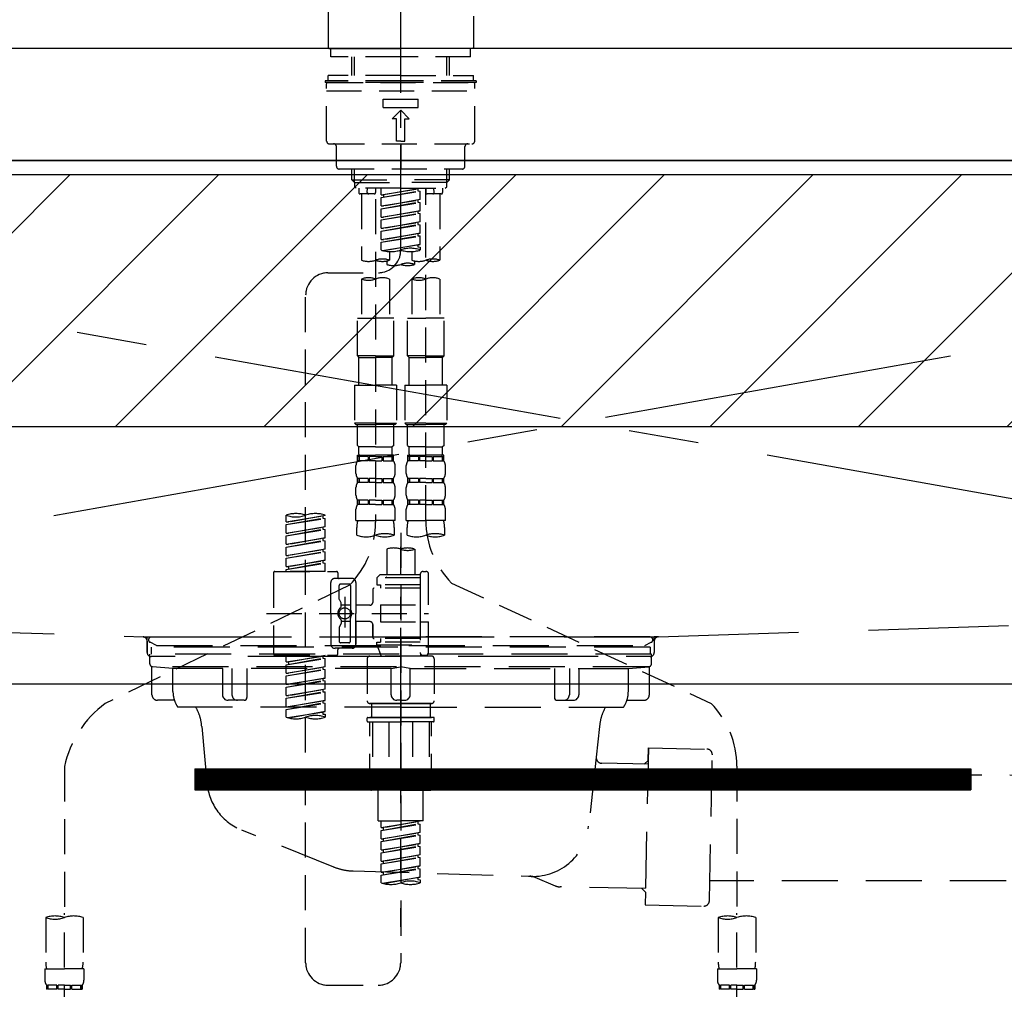
# Model space of a CAD drawing. Extents: x 83844 to 110317, y -11021 to -2151.
# Drawn here: x 101594 to 101946, y -8420 to -8074 of the extents above; entities that cross this region are included whole.
import ezdxf

# ---------------------------------------------------------------- set-up
doc = ezdxf.new("R2010")
doc.units = 0
doc.header["$LTSCALE"] = 50
doc.header["$MEASUREMENT"] = 0
for name, pattern in [('CENTER', [2, 1.25, -0.25, 0.25, -0.25]), ('CENTER2', [1.125, 0.75, -0.125, 0.125, -0.125]), ('DASHED', [0.75, 0.5, -0.25]), ('HIDDEN', [0.375, 0.25, -0.125]), ('STYLE_01', [1.40625, 0.9375, -0.15625, 0.15625, -0.15625])]:
    doc.linetypes.add(name, pattern=pattern)
doc.layers.get('0').update_dxf_attribs({"linetype": 'CONTINUOUS'})
doc.layers.get('DEFPOINTS').update_dxf_attribs({"color": 146, "linetype": 'CONTINUOUS'})
for name, color, linetype in [('120-キャビネット（外）', 7, 'CONTINUOUS'), ('122-扉', 6, 'CONTINUOUS'), ('123-扉向き', 231, 'CENTER'), ('126-甲板', 2, 'CONTINUOUS'), ('140-パーツ芯', 13, 'CENTER'), ('150-機器', 8, 'CONTINUOUS'), ('160-文字', 254, 'CONTINUOUS'), ('180-補助', 161, 'CONTINUOUS')]:
    doc.layers.add(name, color=color, linetype=linetype)
doc.styles.add('KH001', font='txt')
doc.dimstyles.new('KH1xx030', dxfattribs={"dimscale": 30, "dimtxt": 2, "dimasz": 0.6, "dimexe": 0.3, "dimexo": 1.2, "dimgap": 0.5, "dimtad": 3, "dimdec": 1, "dimdsep": 46, "dimlunit": 6, "dimtxsty": 'KH001', "dimblk": 'DOT', "dimcen": 1, "dimdle": 1, "dimclrd": 256, "dimclre": 256, "dimclrt": 256, "dimadec": 0, "dimazin": 0, "dimtfac": 1, "dimtdec": 1, "dimtix": 1, "dimtmove": 2, "dimatfit": 3, "dimldrblk": 'CLOSEDBLANK', "dimfxl": 1, "dimtolj": 1, "dimtzin": 0, "dimlwd": -1, "dimlwe": -1, "dimarcsym": 0})

# ---------------------------------------------------------------- blocks, each defined once
blk = doc.blocks.new('KHB800HL-10_S2')
at = {"layer": '140-パーツ芯', "linetype": 'STYLE_01'}
blk.add_line((0, -258.2), (0, -177.84), dxfattribs=at)
at = {"layer": '150-機器', "color": 161, "linetype": 'HIDDEN', "ltscale": 4}
for p, q in [((401.5, 0), (-401.5, 0)), ((-398.55, -200.05), (-91.95, -209.95)), ((91.95, -209.95), (398.55, -200.05)), ((-91.95, -209.95), (-90.5, -210)), ((-91.62, -210), (91.62, -210)), ((-90.5, -211.45), (-90.5, -210)), ((91.95, -209.95), (90.5, -210)), ((90.5, -211.45), (90.5, -210)), ((-90.5, -211.45), (-90.5, -215.5)), ((-90.5, -215.5), (-90.5, -211.51)), ((90.5, -211.45), (90.5, -215.5)), ((90.5, -211.51), (90.5, -215.5)), ((-80.5, -217), (-89, -217)), ((70.5, -217), (-70.5, -217)), ((89, -217), (80.5, -217))]:
    blk.add_line(p, q, dxfattribs=at)
for centre, start, end in [((-92, -211.45), 360, 88.1498), ((92, -211.45), 91.8502, 180), ((-89, -215.5), 180, 270), ((89, -215.5), 270, 0)]:
    blk.add_arc(centre, 1.5, start, end, dxfattribs=at)
blk = doc.blocks.new('F402_S')
at = {"layer": '150-機器', "color": 161, "linetype": 'CENTER2'}
blk.add_line((0, -72.08), (0, 259.91), dxfattribs=at)
at = {"layer": '150-機器', "color": 13, "linetype": 'Continuous'}
for p, q in [((-25.93, 21.64), (-25.93, 0.3)), ((25.93, 11.47), (25.93, 0.3)), ((-25.63, 0), (-25.93, 0.3)), ((-25.63, 0), (0, 0)), ((25.63, 0), (0, 0)), ((25.93, 0.3), (25.63, 0))]:
    blk.add_line(p, q, dxfattribs=at)
at = {"layer": '150-機器', "color": 13, "linetype": 'DASHED', "ltscale": 0.5}
for p, q in [((-24.93, -2.99), (-24.93, 0)), ((24.93, -2.99), (24.93, 0)), ((0, -2.99), (-24.93, -2.99)), ((-17.45, -9.63), (-17.45, -2.99)), ((-16.44, -9.63), (-16.44, -2.99)), ((24.93, -2.99), (0, -2.99)), ((16.44, -9.63), (16.44, -2.99)), ((17.45, -9.63), (17.45, -2.99)), ((0, -9.63), (-25.93, -9.63)), ((-25.93, -11.63), (-25.93, -9.63)), ((0, -9.63), (25.93, -9.63)), ((25.93, -11.63), (25.93, -9.63)), ((0, -11.63), (-26.93, -11.63)), ((-26.93, -11.63), (-26.93, -12.12)), ((0, -12.12), (-26.93, -12.12)), ((-26.43, -33.07), (-26.43, -12.62)), ((-25.93, -12.12), (25.93, -12.12)), ((26.93, -11.63), (0, -11.63)), ((26.93, -12.12), (0, -12.12)), ((26.43, -33.07), (26.43, -12.62)), ((26.93, -11.63), (26.93, -12.12)), ((-26.43, -15.12), (26.43, -15.12)), ((-6.23, -21.1), (-6.23, -18.11)), ((-6.23, -18.11), (6.23, -18.11)), ((6.23, -21.1), (6.23, -18.11)), ((-6.23, -21.1), (6.23, -21.1)), ((-2.99, -25.09), (0, -22.1)), ((2.99, -25.09), (0, -22.1)), ((-1.5, -25.09), (-2.99, -25.09)), ((-1.5, -33.07), (-1.5, -25.09)), ((1.5, -25.09), (2.99, -25.09)), ((1.5, -33.07), (1.5, -25.09)), ((-25.43, -34.07), (25.43, -34.07)), ((-22.94, -42.05), (-22.94, -35.06)), ((0, -33.07), (-1.5, -33.07)), ((0, -33.07), (1.5, -33.07)), ((0, -34.07), (0, -43.04)), ((22.94, -42.05), (22.94, -35.06)), ((-21.94, -43.04), (21.94, -43.04)), ((-17.45, -46.88), (-17.45, -43.04)), ((-16.44, -47.87), (-16.44, -43.04)), ((16.44, -47.87), (16.44, -43.04)), ((17.45, -46.88), (17.45, -43.04)), ((-17.45, -46.88), (0, -46.88)), ((-16.46, -47.87), (-17.45, -46.88)), ((-16.44, -47.89), (0, -47.89)), ((-16.41, -49.37), (-16.41, -47.87)), ((17.45, -46.88), (0, -46.88)), ((16.44, -47.89), (0, -47.89)), ((16.41, -49.37), (16.41, -47.87)), ((16.46, -47.87), (17.45, -46.88)), ((-15.91, -49.87), (-16.41, -49.37)), ((0, -49.87), (-15.96, -49.87)), ((-14.96, -49.87), (-14.96, -51.46)), ((-9.47, -51.96), (-14.46, -51.96)), ((-13.96, -51.96), (-13.96, -75.59)), ((-11.92, -51.42), (-11.79, -49.87)), ((-8.98, -49.87), (-8.98, -51.46)), ((-6.98, -52.23), (-6.98, -49.87)), ((-6.98, -52.23), (6.98, -49.98)), ((-6.98, -53.23), (6.13, -50.87)), ((-6.98, -53.23), (6.98, -50.98)), ((-6.98, -52.23), (-6.13, -52.34)), ((6.98, -49.98), (-6.13, -52.34)), ((-6.13, -52.34), (-6.13, -53.08)), ((0, -49.87), (15.91, -49.87)), ((6.13, -50.13), (6.13, -50.87)), ((6.13, -50.87), (6.98, -50.98)), ((6.13, -50.87), (6.98, -50.98)), ((6.13, -50.87), (6.98, -50.98)), ((6.98, -53.97), (6.98, -50.98)), ((6.98, -53.97), (6.98, -50.98)), ((8.98, -49.87), (8.98, -51.46)), ((8.98, -168.36), (8.98, -49.87)), ((14.46, -51.96), (9.47, -51.96)), ((11.92, -51.42), (11.79, -49.87)), ((13.96, -51.96), (13.96, -75.59)), ((14.96, -49.87), (14.96, -51.46)), ((15.91, -49.87), (16.41, -49.37)), ((-8.98, -53.83), (-8.98, -168.99)), ((-6.98, -56.22), (-6.98, -53.23)), ((-6.98, -56.22), (6.98, -53.97)), ((-6.98, -57.22), (6.13, -54.86)), ((-6.98, -57.22), (6.98, -54.96)), ((6.98, -53.97), (-6.13, -56.32)), ((6.13, -54.12), (6.13, -54.86)), ((6.13, -54.12), (6.13, -54.86)), ((6.13, -54.86), (6.98, -54.96)), ((6.13, -54.86), (6.98, -54.96)), ((6.98, -57.96), (6.98, -54.96)), ((6.98, -57.96), (6.98, -54.96)), ((-6.98, -56.22), (-6.13, -56.32)), ((-6.98, -60.21), (-6.98, -57.22)), ((-6.98, -60.21), (6.98, -57.96)), ((-6.98, -61.21), (6.13, -58.85)), ((-6.98, -61.21), (6.98, -58.95)), ((6.98, -57.96), (-6.13, -60.31)), ((6.13, -58.09), (6.13, -58.85)), ((6.13, -58.11), (6.13, -58.85)), ((6.13, -58.11), (6.13, -58.85)), ((6.13, -58.85), (6.98, -58.95)), ((6.13, -58.85), (6.98, -58.95)), ((6.13, -58.85), (6.98, -58.95)), ((6.18, -58.09), (6.98, -57.96)), ((6.98, -61.95), (6.98, -58.95)), ((6.98, -61.95), (6.98, -58.95)), ((-6.98, -60.21), (-6.13, -60.31)), ((-6.98, -64.2), (-6.98, -61.21)), ((-6.98, -64.2), (6.98, -61.95)), ((-6.98, -65.2), (6.13, -62.84)), ((-6.98, -65.2), (6.98, -62.94)), ((6.98, -61.95), (-6.13, -64.3)), ((6.13, -62.1), (6.13, -62.84)), ((6.13, -62.1), (6.13, -62.84)), ((6.13, -62.84), (6.98, -62.94)), ((6.13, -62.84), (6.98, -62.94)), ((6.98, -65.94), (6.98, -62.94)), ((6.98, -65.94), (6.98, -62.94)), ((-6.98, -64.2), (-6.13, -64.3)), ((-6.98, -68.19), (-6.98, -65.2)), ((-6.98, -68.19), (6.98, -65.94)), ((6.98, -65.94), (-6.13, -68.29)), ((6.13, -66.07), (6.13, -66.83)), ((6.13, -66.09), (6.13, -66.83)), ((6.13, -66.09), (6.13, -66.83)), ((6.18, -66.06), (6.98, -65.94)), ((-6.98, -69.18), (6.13, -66.83)), ((-6.98, -69.18), (6.98, -66.93)), ((-6.98, -68.19), (-6.13, -68.29)), ((-6.98, -71.92), (-6.98, -69.18)), ((-6.45, -72.09), (6.98, -69.92)), ((6.98, -69.92), (-5.89, -72.24)), ((6.13, -66.83), (6.98, -66.93)), ((6.13, -66.83), (6.98, -66.93)), ((6.13, -70.06), (6.13, -70.82)), ((6.13, -70.08), (6.13, -70.82)), ((6.13, -70.08), (6.13, -70.82)), ((6.18, -70.05), (6.98, -69.92)), ((6.98, -69.92), (6.98, -66.93)), ((6.98, -69.92), (6.98, -66.93)), ((-3.99, -72.51), (-3.99, -75.59)), ((3.99, -72.51), (3.99, -75.59)), ((6.13, -70.82), (6.98, -70.92)), ((6.13, -70.82), (6.98, -70.92)), ((6.98, -70.92), (6.98, -71.92)), ((-4.99, -75.86), (-4.99, -77.09)), ((4.99, -77.09), (4.99, -75.86)), ((-25.94, -80.08), (-7.97, -80.06)), ((-13.96, -82.3), (-13.96, -96.27)), ((-3.99, -82.3), (-3.99, -96.27)), ((3.99, -82.3), (3.99, -96.27)), ((13.96, -82.3), (13.96, -96.27)), ((-33.91, -326.25), (-33.91, -88.06)), ((-15.46, -109.74), (-15.46, -96.27)), ((-15.46, -96.27), (-8.98, -96.27)), ((-2.49, -96.27), (-8.98, -96.27)), ((-2.49, -109.74), (-2.49, -96.27)), ((2.49, -109.74), (2.49, -96.27)), ((2.49, -96.27), (8.98, -96.27)), ((15.46, -96.27), (8.98, -96.27)), ((15.46, -109.74), (15.46, -96.27)), ((-8.98, -109.74), (-15.46, -109.74)), ((-15.46, -109.74), (-14.96, -110.24)), ((-14.96, -110.24), (-8.98, -110.24)), ((-14.96, -120.21), (-14.96, -110.24)), ((-8.98, -109.74), (-2.49, -109.74)), ((-2.99, -110.24), (-8.98, -110.24)), ((-2.49, -109.74), (-2.99, -110.24)), ((-2.99, -120.21), (-2.99, -110.24)), ((8.98, -109.74), (2.49, -109.74)), ((2.49, -109.74), (2.99, -110.24)), ((2.99, -110.24), (8.98, -110.24)), ((2.99, -120.21), (2.99, -110.24)), ((8.98, -109.74), (15.46, -109.74)), ((14.96, -110.24), (8.98, -110.24)), ((15.46, -109.74), (14.96, -110.24)), ((14.96, -120.21), (14.96, -110.24)), ((-16.46, -120.21), (-8.98, -120.21)), ((-16.46, -120.21), (-16.46, -133.67)), ((-1.5, -120.21), (-8.98, -120.21)), ((-1.5, -120.21), (-1.5, -133.67)), ((1.5, -120.21), (8.98, -120.21)), ((1.5, -120.21), (1.5, -133.67)), ((16.46, -120.21), (8.98, -120.21)), ((16.46, -120.21), (16.46, -133.67)), ((-8.98, -133.67), (-16.46, -133.67)), ((-16.46, -133.67), (-15.96, -134.17)), ((-15.96, -134.17), (-8.98, -134.17)), ((-15.46, -141.65), (-15.46, -134.17)), ((-8.98, -133.67), (-1.5, -133.67)), ((-1.99, -134.17), (-8.98, -134.17)), ((-2.49, -141.65), (-2.49, -134.17)), ((-1.5, -133.67), (-1.99, -134.17)), ((8.98, -133.67), (1.5, -133.67)), ((1.5, -133.67), (1.99, -134.17)), ((1.99, -134.17), (8.98, -134.17)), ((2.49, -141.65), (2.49, -134.17)), ((8.98, -133.67), (16.46, -133.67)), ((15.96, -134.17), (8.98, -134.17)), ((15.46, -141.65), (15.46, -134.17)), ((16.46, -133.67), (15.96, -134.17)), ((-15.46, -141.65), (-14.96, -142.15)), ((-14.96, -144.74), (-14.96, -142.15)), ((-8.98, -142.15), (-14.96, -142.15)), ((-8.98, -142.15), (-2.99, -142.15)), ((-2.49, -141.65), (-2.99, -142.15)), ((-2.99, -144.74), (-2.99, -142.15)), ((2.49, -141.65), (2.99, -142.15)), ((2.99, -144.74), (2.99, -142.15)), ((8.98, -142.15), (2.99, -142.15)), ((8.98, -142.15), (14.96, -142.15)), ((15.46, -141.65), (14.96, -142.15)), ((14.96, -144.74), (14.96, -142.15)), ((-15.46, -145.14), (-8.98, -145.14)), ((-15.36, -147.14), (-15.36, -145.14)), ((-15.36, -145.14), (-8.98, -145.14)), ((-14.96, -145.64), (-15.36, -145.64)), ((-14.96, -147.14), (-15.36, -147.14)), ((-14.96, -145.64), (-14.96, -147.14)), ((-14.86, -145.14), (-8.98, -145.14)), ((-14.86, -145.14), (-8.98, -145.14)), ((-11.65, -145.64), (-14.77, -145.64)), ((-14.77, -145.64), (-14.77, -147.14)), ((-11.65, -147.14), (-14.77, -147.14)), ((-11.65, -145.64), (-11.65, -147.14)), ((-8.98, -145.64), (-11.19, -145.64)), ((-11.19, -145.64), (-11.19, -147.14)), ((-8.98, -147.14), (-11.19, -147.14)), ((-2.59, -145.14), (-8.98, -145.14)), ((-8.98, -145.64), (-6.77, -145.64)), ((-8.98, -147.14), (-6.77, -147.14)), ((-6.77, -145.64), (-6.77, -147.14)), ((-6.3, -145.64), (-3.18, -145.64)), ((-6.3, -145.64), (-6.3, -147.14)), ((-6.3, -147.14), (-3.18, -147.14)), ((-3.18, -145.64), (-3.18, -147.14)), ((-2.99, -145.64), (-2.59, -145.64)), ((-2.99, -145.64), (-2.99, -147.14)), ((-2.99, -147.14), (-2.59, -147.14)), ((-2.59, -147.14), (-2.59, -145.14)), ((2.49, -145.14), (8.98, -145.14)), ((2.59, -147.14), (2.59, -145.14)), ((2.59, -145.14), (8.98, -145.14)), ((2.99, -145.64), (2.59, -145.64)), ((2.99, -147.14), (2.59, -147.14)), ((2.99, -145.64), (2.99, -147.14)), ((3.09, -145.14), (8.98, -145.14)), ((3.09, -145.14), (8.98, -145.14)), ((6.3, -145.64), (3.18, -145.64)), ((3.18, -145.64), (3.18, -147.14)), ((6.3, -147.14), (3.18, -147.14)), ((6.3, -145.64), (6.3, -147.14)), ((8.98, -145.64), (6.77, -145.64)), ((6.77, -145.64), (6.77, -147.14)), ((8.98, -147.14), (6.77, -147.14)), ((15.36, -145.14), (8.98, -145.14)), ((8.98, -145.64), (11.19, -145.64)), ((8.98, -147.14), (11.19, -147.14)), ((11.19, -145.64), (11.19, -147.14)), ((11.65, -145.64), (14.77, -145.64)), ((11.65, -145.64), (11.65, -147.14)), ((11.65, -147.14), (14.77, -147.14)), ((14.77, -145.64), (14.77, -147.14)), ((14.96, -145.64), (15.36, -145.64)), ((14.96, -145.64), (14.96, -147.14)), ((14.96, -147.14), (15.36, -147.14)), ((15.36, -147.14), (15.36, -145.14)), ((-15.96, -151.68), (-15.96, -148.88)), ((-1.99, -151.68), (-1.99, -148.88)), ((1.99, -151.68), (1.99, -148.88)), ((15.96, -151.68), (15.96, -148.88)), ((-15.36, -154.92), (-15.36, -153.42)), ((-14.96, -153.42), (-15.36, -153.42)), ((-14.96, -153.42), (-14.96, -154.92)), ((-14.77, -153.42), (-14.77, -154.92)), ((-11.65, -153.42), (-14.77, -153.42)), ((-11.65, -153.42), (-11.65, -154.92)), ((-11.19, -153.42), (-11.19, -154.92)), ((-8.98, -153.42), (-11.19, -153.42)), ((-8.98, -153.42), (-6.77, -153.42)), ((-6.77, -153.42), (-6.77, -154.92)), ((-6.3, -153.42), (-6.3, -154.92)), ((-6.3, -153.42), (-3.18, -153.42)), ((-3.18, -153.42), (-3.18, -154.92)), ((-2.99, -153.42), (-2.99, -154.92)), ((-2.99, -153.42), (-2.59, -153.42)), ((-2.59, -154.92), (-2.59, -153.42)), ((2.59, -154.92), (2.59, -153.42)), ((2.99, -153.42), (2.59, -153.42)), ((2.99, -153.42), (2.99, -154.92)), ((3.18, -153.42), (3.18, -154.92)), ((6.3, -153.42), (3.18, -153.42)), ((6.3, -153.42), (6.3, -154.92)), ((6.77, -153.42), (6.77, -154.92)), ((8.98, -153.42), (6.77, -153.42)), ((8.98, -153.42), (11.19, -153.42)), ((11.19, -153.42), (11.19, -154.92)), ((11.65, -153.42), (11.65, -154.92)), ((11.65, -153.42), (14.77, -153.42)), ((14.77, -153.42), (14.77, -154.92)), ((14.96, -153.42), (14.96, -154.92)), ((14.96, -153.42), (15.36, -153.42)), ((15.36, -154.92), (15.36, -153.42)), ((-15.96, -159.46), (-15.96, -156.66)), ((-14.96, -154.92), (-15.36, -154.92)), ((-11.65, -154.92), (-14.77, -154.92)), ((-8.98, -154.92), (-11.19, -154.92)), ((-8.98, -154.92), (-6.77, -154.92)), ((-6.3, -154.92), (-3.18, -154.92)), ((-2.99, -154.92), (-2.59, -154.92)), ((-1.99, -159.46), (-1.99, -156.66)), ((1.99, -159.46), (1.99, -156.66)), ((2.99, -154.92), (2.59, -154.92)), ((6.3, -154.92), (3.18, -154.92)), ((8.98, -154.92), (6.77, -154.92)), ((8.98, -154.92), (11.19, -154.92)), ((11.65, -154.92), (14.77, -154.92)), ((14.96, -154.92), (15.36, -154.92)), ((15.96, -159.46), (15.96, -156.66)), ((-15.36, -162.7), (-15.36, -161.2)), ((-14.96, -161.2), (-15.36, -161.2)), ((-14.96, -161.2), (-14.96, -162.7)), ((-14.77, -161.2), (-14.77, -162.7)), ((-11.65, -161.2), (-14.77, -161.2)), ((-11.65, -161.2), (-11.65, -162.7)), ((-11.19, -161.2), (-11.19, -162.7)), ((-8.98, -161.2), (-11.19, -161.2)), ((-8.98, -161.2), (-6.77, -161.2)), ((-6.77, -161.2), (-6.77, -162.7)), ((-6.3, -161.2), (-6.3, -162.7)), ((-6.3, -161.2), (-3.18, -161.2)), ((-3.18, -161.2), (-3.18, -162.7)), ((-2.99, -161.2), (-2.99, -162.7)), ((-2.99, -161.2), (-2.59, -161.2)), ((-2.59, -162.7), (-2.59, -161.2)), ((2.59, -162.7), (2.59, -161.2)), ((2.99, -161.2), (2.59, -161.2)), ((2.99, -161.2), (2.99, -162.7)), ((3.18, -161.2), (3.18, -162.7)), ((6.3, -161.2), (3.18, -161.2)), ((6.3, -161.2), (6.3, -162.7)), ((6.77, -161.2), (6.77, -162.7)), ((8.98, -161.2), (6.77, -161.2)), ((8.98, -161.2), (11.19, -161.2)), ((11.19, -161.2), (11.19, -162.7)), ((11.65, -161.2), (11.65, -162.7)), ((11.65, -161.2), (14.77, -161.2)), ((14.77, -161.2), (14.77, -162.7)), ((14.96, -161.2), (14.96, -162.7)), ((14.96, -161.2), (15.36, -161.2)), ((15.36, -162.7), (15.36, -161.2)), ((-15.96, -168.48), (-15.96, -164.44)), ((-14.96, -162.7), (-15.36, -162.7)), ((-11.65, -162.7), (-14.77, -162.7)), ((-8.98, -162.7), (-11.19, -162.7)), ((-8.98, -162.7), (-6.77, -162.7)), ((-6.3, -162.7), (-3.18, -162.7)), ((-2.99, -162.7), (-2.59, -162.7)), ((-1.99, -168.48), (-1.99, -164.44)), ((1.99, -168.48), (1.99, -164.44)), ((2.99, -162.7), (2.59, -162.7)), ((6.3, -162.7), (3.18, -162.7)), ((8.98, -162.7), (6.77, -162.7)), ((8.98, -162.7), (11.19, -162.7)), ((11.65, -162.7), (14.77, -162.7)), ((14.96, -162.7), (15.36, -162.7)), ((15.96, -168.48), (15.96, -164.44)), ((-40.89, -168.94), (-40.89, -166.58)), ((-40.89, -168.94), (-26.93, -166.69)), ((-40.89, -169.94), (-27.78, -167.58)), ((-40.89, -169.94), (-26.93, -167.69)), ((-26.93, -166.69), (-40.04, -169.05)), ((-27.78, -166.84), (-27.78, -167.58)), ((-27.78, -167.58), (-26.93, -167.69)), ((-27.78, -167.58), (-26.93, -167.69)), ((-27.78, -167.58), (-26.93, -167.69)), ((-26.93, -166.69), (-26.93, -166.58)), ((-26.93, -170.68), (-26.93, -167.69)), ((-26.93, -170.68), (-26.93, -167.69)), ((-15.96, -168.48), (-8.98, -168.48)), ((-1.99, -168.48), (-8.98, -168.48)), ((1.99, -168.48), (8.98, -168.48)), ((15.96, -168.48), (8.98, -168.48)), ((-40.89, -168.94), (-40.04, -169.05)), ((-40.89, -172.93), (-40.89, -169.94)), ((-40.89, -172.93), (-26.93, -170.68)), ((-40.89, -173.93), (-27.78, -171.57)), ((-40.89, -173.93), (-26.93, -171.68)), ((-26.93, -170.68), (-40.04, -173.04)), ((-27.78, -170.83), (-27.78, -171.57)), ((-27.78, -170.83), (-27.78, -171.57)), ((-27.78, -171.57), (-26.93, -171.68)), ((-27.78, -171.57), (-26.93, -171.68)), ((-26.93, -174.67), (-26.93, -171.68)), ((-26.93, -174.67), (-26.93, -171.68)), ((-15.66, -173.73), (-15.66, -170.91)), ((-2.29, -170.91), (-2.29, -173.73)), ((2.29, -173.73), (2.29, -170.91)), ((15.66, -170.91), (15.66, -173.73)), ((-40.89, -172.93), (-40.04, -173.04)), ((-40.89, -176.92), (-40.89, -173.93)), ((-40.89, -176.92), (-26.93, -174.67)), ((-40.89, -177.92), (-27.78, -175.56)), ((-40.89, -177.92), (-26.93, -175.67)), ((-26.93, -174.67), (-40.04, -177.03)), ((-27.78, -174.8), (-27.78, -175.56)), ((-27.78, -174.82), (-27.78, -175.56)), ((-27.78, -174.82), (-27.78, -175.56)), ((-27.78, -175.56), (-26.93, -175.67)), ((-27.78, -175.56), (-26.93, -175.67)), ((-27.78, -175.56), (-26.93, -175.67)), ((-27.73, -174.8), (-26.93, -174.67)), ((-26.93, -178.66), (-26.93, -175.67)), ((-26.93, -178.66), (-26.93, -175.67)), ((0, -172.84), (0, -326.25)), ((-40.89, -176.92), (-40.04, -177.03)), ((-40.89, -180.91), (-40.89, -177.92)), ((-40.89, -180.91), (-26.93, -178.66)), ((-26.93, -178.66), (-40.04, -181.02)), ((-27.78, -178.81), (-27.78, -179.55)), ((-27.78, -178.81), (-27.78, -179.55)), ((-4.99, -178.69), (-4.99, -187.88)), ((4.99, -178.69), (4.99, -187.88)), ((-40.89, -181.91), (-27.78, -179.55)), ((-40.89, -181.91), (-26.93, -179.65)), ((-40.89, -180.91), (-40.04, -181.02)), ((-40.89, -184.9), (-40.89, -181.91)), ((-40.89, -184.9), (-26.93, -182.65)), ((-26.93, -182.65), (-40.04, -185)), ((-27.78, -179.55), (-26.93, -179.65)), ((-27.78, -179.55), (-26.93, -179.65)), ((-27.73, -182.78), (-26.93, -182.65)), ((-26.93, -182.65), (-26.93, -179.65)), ((-26.93, -182.65), (-26.93, -179.65)), ((-40.89, -185.9), (-27.78, -183.54)), ((-40.89, -185.9), (-26.93, -183.64)), ((-40.89, -184.9), (-40.04, -185)), ((-40.89, -186.64), (-40.89, -185.9)), ((-40.04, -185), (-40.04, -185.75)), ((-27.78, -182.78), (-27.78, -183.54)), ((-27.78, -182.8), (-27.78, -183.54)), ((-27.78, -182.8), (-27.78, -183.54)), ((-27.78, -183.54), (-26.93, -183.64)), ((-27.78, -183.54), (-26.93, -183.64)), ((-26.93, -186.64), (-26.93, -183.64)), ((-26.93, -186.64), (-26.93, -183.64)), ((-45.38, -187.13), (-45.38, -216.06)), ((-44.88, -186.64), (-22.94, -186.64)), ((-26.93, -186.64), (-40.89, -186.64)), ((-17.45, -189.13), (-23.44, -189.13)), ((-22.44, -187.13), (-22.44, -188.63)), ((-7.48, -187.88), (-8.48, -188.88)), ((6.98, -188.88), (-8.48, -188.88)), ((-8.48, -188.88), (-8.48, -191.37)), ((-4.99, -187.88), (-7.48, -187.88)), ((-4.99, -188.68), (-5.04, -188.68)), ((6.98, -187.88), (-4.99, -187.88)), ((6.98, -187.63), (6.98, -187.88)), ((6.98, -187.88), (6.98, -198.6)), ((7.98, -186.64), (8.98, -186.64)), ((9.97, -198.6), (9.97, -187.63)), ((-18.32, -191.56), (-105.43, -233.7)), ((-24.93, -201.6), (-24.93, -190.63)), ((-21.94, -196.48), (-21.94, -191.62)), ((-18.45, -191.12), (-21.44, -191.12)), ((-17.95, -191.62), (-17.95, -199.92)), ((-15.96, -190.63), (-15.96, -201.6)), ((-9.97, -193.12), (-9.97, -197.66)), ((6.98, -192.62), (-9.47, -192.62)), ((-8.48, -191.37), (-7.23, -191.37)), ((-7.23, -191.37), (-7.23, -192.62)), ((6.98, -191.37), (-7.23, -191.37)), ((18.19, -190.79), (110.79, -233.73)), ((-21.87, -196.73), (-21.31, -197.7)), ((-19.95, -195.73), (-19.95, -206.68)), ((-19.95, -196.61), (-19.95, -206.58)), ((-21.24, -199.2), (-21.24, -197.95)), ((-17.95, -198.65), (-21.24, -198.64)), ((-10.97, -198.65), (-15.96, -198.65)), ((-7.23, -198.6), (-7.23, -204.59)), ((-7.23, -198.6), (9.97, -198.6)), ((6.98, -198.6), (6.98, -215.74)), ((-47.83, -201.6), (9.97, -201.6)), ((-24.93, -201.6), (-24.93, -212.57)), ((-17.95, -211.57), (-17.95, -203.27)), ((-15.96, -212.57), (-15.96, -201.6)), ((-21.94, -206.72), (-21.94, -211.57)), ((-21.87, -206.47), (-21.31, -205.49)), ((-21.24, -204), (-21.24, -205.24)), ((-17.95, -204.55), (-21.24, -204.55)), ((-10.97, -204.54), (-15.96, -204.54)), ((-15.96, -204.54), (-15.96, -212.57)), ((-9.97, -205.54), (-9.97, -210.07)), ((-9.97, -210.07), (-9.97, -205.54)), ((-7.23, -204.59), (9.97, -204.59)), ((7.23, -204.59), (9.97, -204.59)), ((9.97, -215.56), (9.97, -204.59)), ((6.98, -210.57), (-9.47, -210.57)), ((-7.23, -210.57), (-7.23, -211.82)), ((-17.45, -214.06), (-23.44, -214.06)), ((-17.45, -214.06), (-21.94, -214.06)), ((-18.45, -212.07), (-21.44, -212.07)), ((-8.48, -211.82), (-7.23, -211.82)), ((-8.48, -212.82), (-8.48, -211.82)), ((-8.48, -212.82), (6.98, -212.82)), ((-8.48, -212.82), (-6.99, -216.81)), ((6.98, -211.82), (-7.23, -211.82)), ((-44.88, -216.56), (-22.94, -216.56)), ((-40.89, -218.92), (-40.89, -216.56)), ((-40.89, -218.92), (-26.93, -216.67)), ((-40.89, -219.92), (-27.78, -217.56)), ((-40.89, -219.92), (-26.93, -217.66)), ((-26.93, -216.67), (-40.04, -219.02)), ((-27.78, -216.82), (-27.78, -217.56)), ((-27.78, -217.56), (-26.93, -217.66)), ((-27.78, -217.56), (-26.93, -217.66)), ((-27.78, -217.56), (-26.93, -217.66)), ((-26.93, -220.66), (-26.93, -217.66)), ((-26.93, -220.66), (-26.93, -217.66)), ((-22.44, -216.06), (-22.44, -214.56)), ((-11.97, -217.8), (-11.97, -232.76)), ((-10.97, -216.81), (0, -216.81)), ((6.99, -216.81), (-6.99, -216.81)), ((10.97, -216.81), (0, -216.81)), ((7.21, -216.2), (6.99, -216.81)), ((7.98, -216.56), (8.98, -216.56)), ((11.97, -217.8), (11.97, -232.76)), ((-40.89, -218.92), (-40.04, -219.02)), ((-40.89, -222.91), (-40.89, -219.92)), ((-40.89, -222.91), (-26.93, -220.66)), ((-40.04, -219.02), (-40.04, -219.77)), ((-26.93, -220.66), (-40.04, -223.01)), ((-27.78, -220.81), (-27.78, -221.55)), ((-27.78, -220.81), (-27.78, -221.55)), ((-40.89, -223.91), (-27.78, -221.55)), ((-40.89, -223.91), (-26.93, -221.65)), ((-40.89, -222.91), (-40.04, -223.01)), ((-40.89, -226.9), (-40.89, -223.91)), ((-40.89, -226.9), (-26.93, -224.65)), ((-26.93, -224.65), (-40.04, -227)), ((-27.78, -221.55), (-26.93, -221.65)), ((-27.78, -221.55), (-26.93, -221.65)), ((-27.78, -224.78), (-27.78, -225.54)), ((-27.78, -224.8), (-27.78, -225.54)), ((-27.78, -224.8), (-27.78, -225.54)), ((-27.73, -224.77), (-26.93, -224.65)), ((-26.93, -224.65), (-26.93, -221.65)), ((-26.93, -224.65), (-26.93, -221.65)), ((-40.89, -227.9), (-27.78, -225.54)), ((-40.89, -227.9), (-26.93, -225.64)), ((-40.89, -226.9), (-40.04, -227)), ((-40.89, -230.89), (-40.89, -227.9)), ((-27.78, -225.54), (-26.93, -225.64)), ((-27.78, -225.54), (-26.93, -225.64)), ((-27.78, -225.54), (-26.93, -225.64)), ((-26.93, -228.64), (-26.93, -225.64)), ((-26.93, -228.64), (-26.93, -225.64)), ((-40.89, -230.89), (-26.93, -228.64)), ((-40.89, -231.88), (-27.78, -229.53)), ((-40.89, -231.88), (-26.93, -229.63)), ((-40.89, -230.89), (-40.04, -230.99)), ((-40.89, -234.88), (-40.89, -231.88)), ((-26.93, -228.64), (-40.04, -230.99)), ((-27.78, -228.79), (-27.78, -229.53)), ((-27.78, -228.79), (-27.78, -229.53)), ((-27.78, -229.53), (-26.93, -229.63)), ((-27.78, -229.53), (-26.93, -229.63)), ((-26.93, -232.62), (-26.93, -229.63)), ((-26.93, -232.62), (-26.93, -229.63)), ((-40.89, -234.88), (-26.93, -232.62)), ((-40.89, -235.87), (-27.78, -233.52)), ((-40.89, -235.87), (-26.93, -233.62)), ((-40.89, -234.88), (-40.04, -234.98)), ((-26.93, -232.62), (-40.04, -234.98)), ((-27.78, -232.76), (-27.78, -233.52)), ((-27.78, -232.78), (-27.78, -233.52)), ((-27.78, -232.78), (-27.78, -233.52)), ((-27.78, -233.52), (-26.93, -233.62)), ((-27.78, -233.52), (-26.93, -233.62)), ((-27.73, -232.75), (-26.93, -232.62)), ((-26.93, -236.61), (-26.93, -233.62)), ((-26.93, -236.61), (-26.93, -233.62)), ((-10.97, -233.76), (0, -233.76)), ((0, -233.76), (-10.97, -233.76)), ((-10.47, -233.76), (-10.47, -238.75)), ((0, -233.75), (-9.8, -233.75)), ((0, -233.75), (9.8, -233.75)), ((10.97, -233.76), (0, -233.76)), ((0, -233.76), (10.97, -233.76)), ((10.47, -233.76), (10.47, -238.75)), ((-40.89, -238.61), (-40.89, -235.87)), ((-40.36, -238.78), (-26.93, -236.61)), ((-26.93, -236.61), (-39.8, -238.93)), ((-27.78, -236.75), (-27.78, -237.51)), ((-27.78, -236.77), (-27.78, -237.51)), ((-27.78, -236.77), (-27.78, -237.51)), ((-27.78, -237.51), (-26.93, -237.61)), ((-27.78, -237.51), (-26.93, -237.61)), ((-27.73, -236.74), (-26.93, -236.61)), ((-26.93, -237.61), (-26.93, -238.61)), ((-11.77, -238.75), (-10.97, -238.75)), ((-10.97, -238.75), (0, -238.75)), ((-10.47, -238.75), (-10.97, -238.75)), ((0, -238.75), (-10.97, -238.75)), ((-10.47, -238.75), (-10.97, -238.75)), ((10.97, -238.75), (0, -238.75)), ((0, -238.75), (10.97, -238.75)), ((10.47, -238.75), (10.97, -238.75)), ((10.47, -238.75), (10.97, -238.75)), ((11.77, -238.75), (10.97, -238.75)), ((-11.97, -240.04), (-11.97, -238.95)), ((-11.77, -240.24), (0, -240.24)), ((-10.97, -264.18), (-10.97, -240.24)), ((-10.11, -240.24), (-10.11, -263.18)), ((-4.26, -240.24), (-4.26, -263.18)), ((11.77, -240.24), (0, -240.24)), ((4.26, -240.24), (4.26, -263.18)), ((10.11, -240.24), (10.11, -263.18)), ((10.97, -264.18), (10.97, -240.24)), ((11.97, -240.04), (11.97, -238.95)), ((-120, -256.27), (-120, -310.13)), ((120, -256.16), (120, -310.13)), ((-4.26, -263.18), (-10.11, -263.18)), ((4.26, -263.18), (10.11, -263.18)), ((0, -264.68), (-10.47, -264.68)), ((-7.98, -275.65), (-7.98, -264.68)), ((0, -264.68), (10.47, -264.68)), ((7.98, -275.65), (7.98, -264.68)), ((-7.98, -275.65), (0, -275.65)), ((-6.98, -278.01), (-6.98, -275.65)), ((-6.98, -278.01), (6.98, -275.76)), ((-6.98, -279.01), (6.13, -276.65)), ((-6.98, -279.01), (6.98, -276.76)), ((6.98, -275.76), (-6.13, -278.12)), ((7.98, -275.65), (0, -275.65)), ((6.13, -275.91), (6.13, -276.65)), ((6.13, -276.65), (6.98, -276.76)), ((6.13, -276.65), (6.98, -276.76)), ((6.13, -276.65), (6.98, -276.76)), ((6.98, -279.75), (6.98, -276.76)), ((6.98, -279.75), (6.98, -276.76)), ((-6.98, -278.01), (-6.13, -278.12)), ((-6.98, -282), (-6.98, -279.01)), ((-6.98, -282), (6.98, -279.75)), ((-6.98, -283), (6.13, -280.64)), ((-6.98, -283), (6.98, -280.75)), ((-6.13, -278.86), (-6.13, -278.12)), ((6.98, -279.75), (-6.13, -282.11)), ((6.13, -279.9), (6.13, -280.64)), ((6.13, -279.9), (6.13, -280.64)), ((6.13, -280.64), (6.98, -280.75)), ((6.13, -280.64), (6.98, -280.75)), ((6.98, -283.74), (6.98, -280.75)), ((6.98, -283.74), (6.98, -280.75)), ((-6.98, -282), (-6.13, -282.11)), ((-6.98, -285.99), (-6.98, -283)), ((-6.98, -285.99), (6.98, -283.74)), ((-6.13, -282.85), (-6.13, -282.11)), ((6.98, -283.74), (-6.13, -286.1)), ((6.13, -283.88), (6.13, -284.63)), ((6.13, -283.89), (6.13, -284.63)), ((6.13, -283.89), (6.13, -284.63)), ((6.18, -283.87), (6.98, -283.74)), ((-6.98, -286.99), (6.13, -284.63)), ((-6.98, -286.99), (6.98, -284.74)), ((-6.98, -285.99), (-6.13, -286.1)), ((-6.98, -289.98), (-6.98, -286.99)), ((-6.98, -289.98), (6.98, -287.73)), ((-6.13, -286.84), (-6.13, -286.1)), ((6.98, -287.73), (-6.13, -290.09)), ((6.13, -284.63), (6.98, -284.74)), ((6.13, -284.63), (6.98, -284.74)), ((6.13, -284.63), (6.98, -284.74)), ((6.13, -287.88), (6.13, -288.62)), ((6.13, -287.88), (6.13, -288.62)), ((6.98, -287.73), (6.98, -284.74)), ((6.98, -287.73), (6.98, -284.74)), ((-6.98, -290.98), (6.13, -288.62)), ((-6.98, -290.98), (6.98, -288.73)), ((-6.98, -289.98), (-6.13, -290.09)), ((-6.98, -293.97), (-6.98, -290.98)), ((-6.13, -290.83), (-6.13, -290.09)), ((6.13, -288.62), (6.98, -288.73)), ((6.13, -288.62), (6.98, -288.73)), ((6.98, -291.72), (6.98, -288.73)), ((6.98, -291.72), (6.98, -288.73)), ((-6.98, -293.97), (6.98, -291.72)), ((-6.98, -294.97), (6.13, -292.61)), ((-6.98, -294.97), (6.98, -292.72)), ((-6.98, -293.97), (-6.13, -294.08)), ((-6.98, -297.7), (-6.98, -294.97)), ((6.98, -291.72), (-6.13, -294.08)), ((-6.13, -294.81), (-6.13, -294.08)), ((6.13, -291.85), (6.13, -292.61)), ((6.13, -291.87), (6.13, -292.61)), ((6.13, -291.87), (6.13, -292.61)), ((6.13, -292.61), (6.98, -292.72)), ((6.13, -292.61), (6.98, -292.72)), ((6.18, -291.85), (6.98, -291.72)), ((6.98, -295.71), (6.98, -292.72)), ((6.98, -295.71), (6.98, -292.72)), ((-6.45, -297.87), (6.98, -295.71)), ((6.98, -295.71), (-5.89, -298.02)), ((6.13, -295.84), (6.13, -296.6)), ((6.13, -295.86), (6.13, -296.6)), ((6.13, -295.86), (6.13, -296.6)), ((6.13, -296.6), (6.98, -296.7)), ((6.13, -296.6), (6.98, -296.7)), ((6.18, -295.84), (6.98, -295.71)), ((6.98, -296.7), (6.98, -297.7)), ((-120, -402.9), (-120, -308.59)), ((120, -402.9), (120, -308.59)), ((-126.68, -310.13), (-126.68, -326.01)), ((-113.32, -310.13), (-113.32, -326.01)), ((113.32, -310.13), (113.32, -326.01)), ((126.68, -310.13), (126.68, -326.01)), ((-126.98, -328.44), (-126.98, -332.48)), ((-126.98, -328.44), (-120, -328.44)), ((-113.02, -328.44), (-120, -328.44)), ((-113.02, -328.44), (-113.02, -332.48)), ((113.02, -328.44), (113.02, -332.48)), ((113.02, -328.44), (120, -328.44)), ((126.98, -328.44), (120, -328.44)), ((126.98, -328.44), (126.98, -332.48)), ((-126.38, -334.22), (-126.38, -335.72)), ((-125.99, -334.22), (-126.38, -334.22)), ((-125.99, -335.72), (-126.38, -335.72)), ((-125.99, -335.72), (-125.99, -334.22)), ((-125.8, -335.72), (-125.8, -334.22)), ((-122.67, -334.22), (-125.8, -334.22)), ((-122.67, -335.72), (-125.8, -335.72)), ((-122.67, -335.72), (-122.67, -334.22)), ((-122.21, -335.72), (-122.21, -334.22)), ((-120, -334.22), (-122.21, -334.22)), ((-120, -335.72), (-122.21, -335.72)), ((-120, -334.22), (-117.79, -334.22)), ((-120, -335.72), (-117.79, -335.72)), ((-117.79, -335.72), (-117.79, -334.22)), ((-117.33, -335.72), (-117.33, -334.22)), ((-117.33, -334.22), (-114.2, -334.22)), ((-117.33, -335.72), (-114.2, -335.72)), ((-114.2, -335.72), (-114.2, -334.22)), ((-114.01, -335.72), (-114.01, -334.22)), ((-114.01, -334.22), (-113.62, -334.22)), ((-114.01, -335.72), (-113.62, -335.72)), ((-113.62, -334.22), (-113.62, -335.72)), ((-25.93, -334.22), (-7.98, -334.22)), ((113.62, -334.22), (113.62, -335.72)), ((114.01, -334.22), (113.62, -334.22)), ((114.01, -335.72), (113.62, -335.72)), ((114.01, -335.72), (114.01, -334.22)), ((114.2, -335.72), (114.2, -334.22)), ((117.33, -334.22), (114.2, -334.22)), ((117.33, -335.72), (114.2, -335.72)), ((117.33, -335.72), (117.33, -334.22)), ((117.79, -335.72), (117.79, -334.22)), ((120, -334.22), (117.79, -334.22)), ((120, -335.72), (117.79, -335.72)), ((120, -334.22), (122.21, -334.22)), ((120, -335.72), (122.21, -335.72)), ((122.21, -335.72), (122.21, -334.22)), ((122.67, -335.72), (122.67, -334.22)), ((122.67, -334.22), (125.8, -334.22)), ((122.67, -335.72), (125.8, -335.72)), ((125.8, -335.72), (125.8, -334.22)), ((125.99, -335.72), (125.99, -334.22)), ((125.99, -334.22), (126.38, -334.22)), ((125.99, -335.72), (126.38, -335.72)), ((126.38, -334.22), (126.38, -335.72))]:
    blk.add_line(p, q, dxfattribs=at)
blk.add_circle((-19.95, -201.6), 1.99, dxfattribs=at)
for centre, radius, start, end in [((-25.93, -12.62), 0.499, 90, 180), ((25.93, -12.62), 0.499, 0, 90), ((-25.43, -33.07), 0.997, 180, 270), ((-23.94, -35.06), 0.997, 0, 90), ((23.94, -35.06), 0.997, 90, 180), ((25.43, -33.07), 0.997, 270, 0), ((-21.94, -42.05), 0.997, 180, 270), ((21.94, -42.05), 0.997, 270, 0), ((-14.46, -51.46), 0.499, 180, 270), ((-11.42, -51.46), 0.499, 175.0337, 270), ((-9.47, -51.46), 0.499, 270, 0), ((9.47, -51.46), 0.499, 180, 270), ((11.42, -51.46), 0.499, 270, 4.9663), ((14.46, -51.46), 0.499, 270, 0), ((-7.98, -72.08), 7.98, 270.0651, 0), ((-3.49, -62.05), 10.47, 250.5288, 289.4712), ((3.49, -81.79), 10.47, 70.5288, 109.4712), ((3.49, -62.05), 10.47, 250.5288, 289.4712), ((-11.47, -68.53), 7.48, 250.5288, 289.4712), ((-6.48, -82.64), 7.48, 70.5288, 109.4712), ((-6.48, -68.53), 7.48, 250.5288, 289.4712), ((-2.49, -70.03), 7.48, 250.5288, 289.4712), ((2.49, -84.14), 7.48, 70.5288, 109.4712), ((2.49, -70.03), 7.48, 250.5288, 289.4712), ((6.48, -68.53), 7.48, 250.5288, 289.4712), ((11.47, -82.64), 7.48, 70.5288, 109.4712), ((11.47, -68.53), 7.48, 250.5288, 289.4712), ((-25.93, -88.06), 7.98, 90.0651, 180), ((-11.47, -89.35), 7.48, 70.5288, 109.4712), ((-11.47, -75.25), 7.48, 250.5288, 289.4712), ((-6.48, -89.35), 7.48, 70.5288, 109.4712), ((6.48, -89.35), 7.48, 70.5288, 109.4712), ((6.48, -75.25), 7.48, 250.5288, 289.4712), ((11.47, -89.35), 7.48, 70.5288, 109.4712), ((-13.11, -148.88), 2.84, 142.1507, 180), ((-14.56, -144.74), 0.399, 180, 270), ((-3.39, -144.74), 0.399, 270, 0), ((-4.84, -148.88), 2.84, 0, 37.8493), ((4.84, -148.88), 2.84, 142.1507, 180), ((3.39, -144.74), 0.399, 180, 270), ((14.56, -144.74), 0.399, 270, 0), ((13.11, -148.88), 2.84, 0, 37.8493), ((-13.11, -151.68), 2.84, 180, 217.8493), ((-4.84, -151.68), 2.84, 322.1507, 0), ((4.84, -151.68), 2.84, 180, 217.8493), ((13.11, -151.68), 2.84, 322.1507, 0), ((-13.11, -156.66), 2.84, 142.1507, 180), ((-4.84, -156.66), 2.84, 0, 37.8493), ((4.84, -156.66), 2.84, 142.1507, 180), ((13.11, -156.66), 2.84, 0, 37.8493), ((-13.11, -159.46), 2.84, 180, 217.8493), ((-4.84, -159.46), 2.84, 322.1507, 0), ((4.84, -159.46), 2.84, 180, 217.8493), ((13.11, -159.46), 2.84, 322.1507, 0), ((-13.11, -164.44), 2.84, 142.1507, 180), ((-4.84, -164.44), 2.84, 0, 37.8493), ((4.84, -164.44), 2.84, 142.1507, 180), ((13.11, -164.44), 2.84, 0, 37.8493), ((-37.4, -176.45), 10.47, 70.5288, 109.4712), ((-37.4, -156.71), 10.47, 250.5288, 289.4712), ((-30.42, -176.45), 10.47, 70.5288, 109.4712), ((-5.68, -170.91), 9.97, 165.9301, 180), ((-12.27, -170.91), 9.97, 0, 14.0699), ((12.27, -170.91), 9.97, 165.9301, 180), ((40.89, -168.36), 31.92, 180, 224.6508), ((5.68, -170.91), 9.97, 0, 14.0699), ((-40.89, -168.99), 31.92, 315, 0), ((-12.32, -164.28), 10.02, 250.5288, 289.4712), ((-5.64, -183.18), 10.02, 70.5288, 109.4712), ((-5.64, -164.28), 10.02, 250.5288, 289.4712), ((5.64, -164.28), 10.02, 250.5288, 289.4712), ((12.32, -183.18), 10.02, 70.5288, 109.4712), ((12.32, -164.28), 10.02, 250.5288, 289.4712), ((-2.49, -185.74), 7.48, 70.5288, 109.4712), ((2.49, -185.74), 7.48, 70.5288, 109.4712), ((2.49, -171.63), 7.48, 250.5288, 289.4712), ((-44.88, -187.13), 0.499, 90, 180), ((-23.44, -190.63), 1.5, 90, 180), ((-22.94, -187.13), 0.499, 0, 90), ((-21.94, -188.63), 0.499, 180, 270), ((-17.45, -190.63), 1.5, 0, 90), ((7.98, -187.63), 0.997, 90, 180), ((8.98, -187.63), 0.997, 0, 90), ((-21.44, -191.62), 0.499, 90, 180), ((-18.45, -191.62), 0.499, 0, 90), ((-9.47, -193.12), 0.499, 90, 180), ((-21.44, -196.48), 0.499, 180, 210), ((-20.03, -201.55), 2.41, 126.0657, 181.0877), ((-21.74, -199.2), 0.499, 306.0657, 0), ((-21.74, -197.95), 0.499, 0, 30), ((-17.45, -199.92), 0.499, 180, 214.0506), ((-19.87, -201.55), 2.41, 358.9123, 34.0506), ((-10.97, -197.66), 0.997, 270, 0), ((-20.03, -201.64), 2.41, 178.9123, 233.9343), ((-21.74, -204), 0.499, 0, 53.9343), ((-17.45, -203.27), 0.499, 145.9494, 180), ((-19.87, -201.64), 2.41, 325.9494, 1.0877), ((-21.44, -206.72), 0.499, 150, 180), ((-21.74, -205.24), 0.499, 330, 0), ((-10.97, -205.54), 0.997, 0, 90), ((-9.47, -210.07), 0.499, 180, 270), ((-9.47, -210.07), 0.499, 180, 270), ((-23.44, -212.57), 1.5, 180, 270), ((-21.94, -214.56), 0.499, 90, 180), ((-21.44, -211.57), 0.499, 180, 270), ((-18.45, -211.57), 0.499, 270, 0), ((-17.45, -212.57), 1.5, 270, 0), ((-17.45, -212.57), 1.5, 270, 0), ((-44.88, -216.06), 0.499, 180, 270), ((-22.94, -216.06), 0.499, 270, 0), ((-10.97, -217.8), 0.997, 90, 180), ((7.98, -215.56), 0.997, 180.0133, 270), ((8.98, -215.56), 0.997, 270, 0), ((10.97, -217.8), 0.997, 0, 90), ((-82.55, -264.46), 38.34, 126.6492, 167.6612), ((-10.97, -232.76), 0.997, 180, 270), ((10.97, -232.76), 0.997, 270, 0), ((88.08, -256.16), 31.92, 0, 44.6508), ((-37.4, -228.74), 10.47, 250.5288, 289.4712), ((-30.42, -248.48), 10.47, 70.5288, 109.4712), ((-30.42, -228.74), 10.47, 250.5288, 289.4712), ((-11.77, -238.95), 0.199, 90, 180), ((11.77, -238.95), 0.199, 0, 90), ((-11.77, -240.04), 0.199, 180, 270), ((11.77, -240.04), 0.199, 270, 0), ((-10.47, -264.18), 0.499, 180, 270), ((10.47, -264.18), 0.499, 270, 0), ((-3.49, -287.83), 10.47, 250.5288, 289.4712), ((3.49, -307.57), 10.47, 70.5288, 109.4712), ((3.49, -287.83), 10.47, 250.5288, 289.4712), ((-123.34, -319.58), 10.02, 70.5288, 109.4712), ((-123.34, -300.68), 10.02, 250.5288, 289.4712), ((-116.66, -319.58), 10.02, 70.5288, 109.4712), ((116.66, -319.58), 10.02, 70.5288, 109.4712), ((116.66, -300.68), 10.02, 250.5288, 289.4712), ((123.34, -319.58), 10.02, 70.5288, 109.4712), ((-116.71, -326.01), 9.97, 180, 194.0699), ((-123.29, -326.01), 9.97, 345.9301, 0), ((-25.93, -326.25), 7.98, 180, 270), ((-7.98, -326.25), 7.98, 270, 0), ((123.29, -326.01), 9.97, 180, 194.0699), ((116.71, -326.01), 9.97, 345.9301, 0), ((-124.14, -332.48), 2.84, 180, 217.8493), ((-115.86, -332.48), 2.84, 322.1507, 0), ((115.86, -332.48), 2.84, 180, 217.8493), ((124.14, -332.48), 2.84, 322.1507, 0)]:
    blk.add_arc(centre, radius, start, end, dxfattribs=at)
blk = doc.blocks.new('排水ﾄﾗｯﾌﾟ_破線-1')
at = {"layer": '150-機器', "color": 13, "linetype": 'DASHED', "ltscale": 0.8}
for p, q in [((-89.01, 0), (-0.01, 0)), ((88.99, 0), (-0.01, 0)), ((-87.12, -3.02), (-89.44, -1.9)), ((-87.12, -3.02), (87.1, -3.02)), ((87.1, -3.02), (89.43, -1.9)), ((89.49, -6.1), (-89.51, -6.1)), ((-89.51, -9.6), (-89.51, -6.1)), ((88.99, -3.6), (-89.01, -3.6)), ((-89.01, -3.6), (-89.01, -6.1)), ((88.99, -3.6), (88.99, -6.1)), ((89.49, -9.6), (89.49, -6.1)), ((-88.76, -20.6), (-88.76, -10.6)), ((-81.26, -11.24), (-88.55, -10.6)), ((88.54, -10.6), (-88.55, -10.6)), ((-3.41, -11.24), (-81.26, -11.24)), ((-81.26, -19.45), (-81.26, -11.24)), ((3.39, -11.24), (81.24, -11.24)), ((81.24, -11.24), (88.54, -10.6)), ((81.24, -19.45), (81.24, -11.24)), ((88.74, -20.6), (88.74, -10.6)), ((-80.75, -22.6), (-86.76, -22.6)), ((80.73, -22.6), (86.74, -22.6)), ((-0.01, -25.1), (-79.51, -25.1)), ((-0.01, -25.1), (79.49, -25.1)), ((-71.01, -31.9), (-69.13, -52.21)), ((70.99, -31.9), (69.79, -42.84)), ((88.38, -39.59), (87.24, -95.58)), ((88.29, -44.06), (88.38, -39.59)), ((88.38, -39.59), (109.27, -40.02)), ((110.17, -94.05), (111.23, -42.06)), ((69.79, -42.84), (67.08, -67.49)), ((88.26, -45.39), (71.74, -45.06)), ((86.93, -45.37), (88.29, -44.06)), ((267.39, -49.49), (111.09, -49.06)), ((-23.8, -82.08), (-56.64, -68.95)), ((-16.97, -83.5), (46.07, -85.37)), ((47.84, -85.75), (55.12, -88.78)), ((246.02, -87.07), (110.31, -87.05)), ((87.35, -89.78), (56.94, -89.16)), ((86.02, -89.76), (87.33, -91.11)), ((87.33, -91.11), (87.24, -95.58)), ((87.24, -95.58), (108.13, -96.01))]:
    blk.add_line(p, q, dxfattribs=at)
at = {"layer": '150-機器', "color": 13, "linetype": 'CENTER'}
blk.add_line((-0.01, 3.22), (-0.01, -103.46), dxfattribs=at)
at = {"layer": '150-機器', "color": 13, "linetype": 'DASHED', "ltscale": 0.8, "flags": 128}
for points in [[(-89.01, 0, 0.350162), (-89.98, -0.78, 0.350162), (-89.44, -1.9)], [(89.43, -1.9, 0.350162), (89.97, -0.78, 0.350162), (88.99, 0)], [(-89.51, -9.6, 0.198912), (-89.21, -10.31, 0.198912), (-88.51, -10.6)], [(88.49, -10.6, 0.198912), (89.2, -10.31, 0.198912), (89.49, -9.6)], [(-88.76, -20.6, 0.198912), (-88.17, -22.01, 0.198912), (-86.76, -22.6)], [(-81.26, -19.45, 0.075216), (-80.81, -22.41, 0.075216), (-79.51, -25.1)], [(79.49, -25.1, 0.075216), (80.8, -22.41, 0.075216), (81.24, -19.45)], [(86.74, -22.6, 0.198912), (88.16, -22.01, 0.198912), (88.74, -20.6)], [(-71.01, -31.9, 0.059994), (-71.65, -28.37, 0.059994), (-73.12, -25.1)], [(73.11, -25.1, 0.059994), (71.64, -28.37, 0.059994), (70.99, -31.9)], [(111.23, -42.06, 0.198912), (110.67, -40.63, 0.198912), (109.27, -40.02)], [(69.79, -42.84, 0.210515), (70.28, -44.38, 0.210515), (71.74, -45.06)], [(-69.13, -52.21, 0.138146), (-65.24, -62.34, 0.138146), (-56.64, -68.95)], [(45.6, -85.36, 0.195777), (59.98, -80.8, 0.195777), (67.08, -67.49)], [(-23.8, -82.08, 0.043893), (-20.45, -83.09, 0.043893), (-16.97, -83.5)], [(47.84, -85.75, 0.04562), (46.97, -85.48, 0.04562), (46.07, -85.37)], [(55.12, -88.78, 0.046779), (56.01, -89.06, 0.046779), (56.94, -89.16)], [(108.13, -96.01, 0.198912), (109.56, -95.45, 0.198912), (110.17, -94.05)]]:
    blk.add_lwpolyline(points, format="xyb", dxfattribs=at)
at = {"layer": 'DEFPOINTS', "ltscale": 0.1}
for p, q in [((-63.62, -11.24), (-63.62, -20.6)), ((-60.22, -11.24), (-60.22, -20.6)), ((-54.87, -11.24), (-54.87, -21.6)), ((-3.41, -11.24), (-0.01, -10.6)), ((-3.41, -20.6), (-3.41, -11.24)), ((3.39, -11.24), (-0.01, -10.6)), ((3.39, -20.6), (3.39, -11.24)), ((54.85, -11.24), (54.85, -21.6)), ((60.21, -11.24), (60.21, -20.6)), ((63.61, -11.24), (63.61, -20.6)), ((-55.87, -22.6), (-61.62, -22.6)), ((-0.01, -22.6), (-1.41, -22.6)), ((-0.01, -22.6), (1.39, -22.6)), ((55.85, -22.6), (61.61, -22.6))]:
    blk.add_line(p, q, dxfattribs=at)
at = {"layer": 'DEFPOINTS', "ltscale": 0.1, "flags": 128}
for points in [[(-63.62, -20.6, 0.198912), (-63.03, -22.01, 0.198912), (-61.62, -22.6)], [(-60.22, -20.6, 0.198912), (-59.63, -22.01, 0.198912), (-58.22, -22.6)], [(-3.41, -20.6, 0.198912), (-2.82, -22.01, 0.198912), (-1.41, -22.6)], [(1.39, -22.6, 0.198912), (2.81, -22.01, 0.198912), (3.39, -20.6)], [(58.21, -22.6, 0.198912), (59.62, -22.01, 0.198912), (60.21, -20.6)], [(61.61, -22.6, 0.198912), (63.02, -22.01, 0.198912), (63.61, -20.6)], [(-55.87, -22.6, 0.198912), (-55.16, -22.31, 0.198912), (-54.87, -21.6)], [(54.85, -21.6, 0.198912), (55.15, -22.31, 0.198912), (55.85, -22.6)]]:
    blk.add_lwpolyline(points, format="xyb", dxfattribs=at)
blk = doc.blocks.new('_ClosedBlank')
at = {"color": 0, "linetype": 'ByBlock', "lineweight": -2}
for p, q in [((-1, 0.167), (0, 0)), ((-1, 0.167), (-1, -0.167)), ((0, 0), (-1, -0.167))]:
    blk.add_line(p, q, dxfattribs=at)
blk = doc.blocks.new('_Dot')
at = {"color": 0, "linetype": 'ByBlock', "lineweight": -2}
blk.add_line((-0.5, 0), (-1, 0), dxfattribs=at)
at = {"color": 0, "linetype": 'ByBlock', "const_width": 0.5}
blk.add_lwpolyline([(-0.25, 0, 1), (0.25, 0, 1)], format="xyb", close=True, dxfattribs=at)

msp = doc.modelspace()

# ---------------------------------------------------------------- hatches: boundary and pattern name
at = {"layer": '122-扉'}
h = msp.add_hatch(dxfattribs=at)
h.set_pattern_fill('ANSI31', color=256, style=0)
h.set_pattern_definition([(45, (-79593.91934, -13378.24936), (-0.08838834765, 0.08838834765), [])])
h.paths.add_polyline_path([(101656.66, -8341.29), (101933.66, -8341.29), (101933.66, -8348.79), (101656.66, -8348.79)])
at = {"layer": '180-補助'}
h = msp.add_hatch(dxfattribs=at)
h.set_pattern_fill('ANSI31', color=13, scale=300, style=0)
h.set_pattern_definition([(45, (-142590.97, 6468.603), (-26.5165043, 26.5165043), [])])
h.paths.add_polyline_path([(99601.16, -8129.29), (102339.16, -8129.29), (102339.16, -8219.29), (99601.16, -8219.29)])

# ---------------------------------------------------------------- linework, layer by layer
at = {"layer": '120-キャビネット（外）', "color": 6}
msp.add_lwpolyline([(102320.16, -8124.29), (101270.16, -8124.29), (101270.16, -8844.29), (102320.16, -8844.29)], close=True, dxfattribs=at)
at = {"layer": '122-扉'}
for p, q in [((101270.16, -8310.99), (102320.16, -8310.99)), ((101656.66, -8341.29), (101656.66, -8348.79)), ((101656.66, -8341.29), (101933.66, -8341.29)), ((101933.66, -8341.29), (101933.66, -8348.79)), ((101656.66, -8348.79), (101933.66, -8348.79))]:
    msp.add_line(p, q, dxfattribs=at)
at = {"layer": '123-扉向き', "ltscale": 2}
for p, q in [((102320.16, -8123.99), (101270.16, -8310.99)), ((101270.16, -8124.29), (102320.16, -8310.99))]:
    msp.add_line(p, q, dxfattribs=at)
at = {"layer": '126-甲板'}
msp.add_lwpolyline([(102342.16, -8084.29), (99604.16, -8084.29), (99604.16, -8124.29), (102342.16, -8124.29)], close=True, dxfattribs=at)
at = {"layer": '180-補助', "color": 13}
msp.add_lwpolyline([(99601.16, -8129.29), (102339.16, -8129.29), (102339.16, -8219.29), (99601.16, -8219.29)], close=True, dxfattribs=at)

# ---------------------------------------------------------------- block references
at = {"layer": '150-機器'}
for name, p in [('F402_S', (101730.15, -8084.29)), ('KHB800HL-10_S2', (101730.15, -8084.29)), ('排水ﾄﾗｯﾌﾟ_破線-1', (101730.15, -8294.3))]:
    msp.add_blockref(name, p, dxfattribs=at)

# ---------------------------------------------------------------- leaders
at = {"layer": '160-文字', "annotation_type": 0, "has_hookline": 1, "hookline_direction": 0, "text_width": 1397.06}
msp.add_leader([(100287.09, -8245.84), (100709.89, -7501.73), (100727.89, -7501.73)], dimstyle='KH1xx030', override={"dimgap": 0.5, "dimtad": 1}, dxfattribs=at)

doc.saveas('drawing.dxf')
